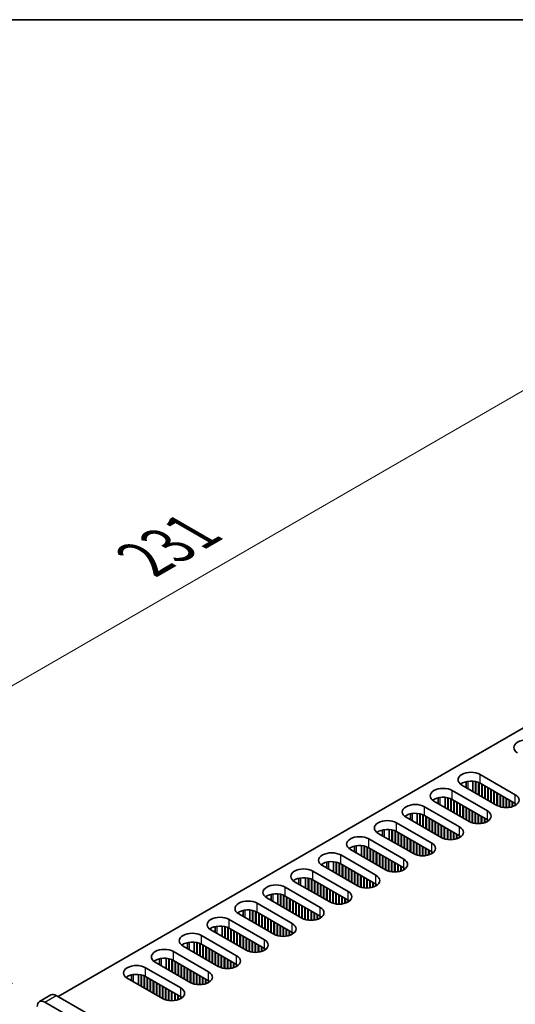
# Model space of a CAD drawing. Units: millimetres. Extents: x 0 to 9424, y 0 to 1686.
# Drawn here: x 138 to 230, y 942 to 1124 of the extents above; entities that cross this region are included whole.
import ezdxf

# ---------------------------------------------------------------- set-up
doc = ezdxf.new("R2010")
doc.units = ezdxf.units.MM
doc.header["$LTSCALE"] = 4
doc.layers.get('Defpoints').update_dxf_attribs({"lineweight": 25})
for name, color, linetype, lineweight in [('Border (ISO)', 7, 'Continuous', 35), ('Dimension (ISO)', 7, 'Continuous', 18), ('Visible (ISO)', 7, 'Continuous', 35), ('Visible Narrow (ISO)', 7, 'Continuous', 25)]:
    doc.layers.add(name, color=color, linetype=linetype, lineweight=lineweight)
doc.styles.add('Note Text (TK)', font='txt')
doc.dimstyles.new('Default - Method 1b (TK)', dxfattribs={"dimscale": 4, "dimtxt": 2.5, "dimasz": 2.5, "dimexe": 1, "dimexo": 1.5, "dimgap": 1, "dimtad": 1, "dimtoh": 1, "dimrnd": 1e-08, "dimdsep": 46, "dimtxsty": 'Note Text (TK)', "dimcen": 0.09, "dimdle": 5, "dimclrd": 100, "dimclre": 100, "dimclrt": 7, "dimadec": 1, "dimazin": 1, "dimtfac": 1, "dimtmove": 0, "dimatfit": 3, "dimfxl": 1, "dimtolj": 1, "dimlwd": -1, "dimlwe": -1, "dimarcsym": 0})

# ---------------------------------------------------------------- blocks, each defined once
blk = doc.blocks.new('図面枠 tk図枠')
at = {"layer": 'Border (ISO)'}
blk.add_line((14.5, 289), (405.5, 289), dxfattribs=at)
blk = doc.blocks.new('*D6')
at = {"layer": 'Defpoints', "color": 0}
for p in [(252.7, 1067.5), (306.44, 1036.47), (143.1, 942.17)]:
    blk.add_point(p, dxfattribs=at)
at = {"layer": 'Dimension (ISO)', "color": 100}
for p, q in [((300.44, 1039.93), (248.7, 1069.81)), ((98.02, 978.19), (244.04, 1062.5)), ((137.1, 945.63), (85.36, 975.5))]:
    blk.add_line(p, q, dxfattribs=at)
for points in [[(243.21, 1063.94), (244.87, 1061.05), (252.7, 1067.5)], [(97.18, 979.64), (98.85, 976.75), (89.36, 973.19)]]:
    blk.add_solid(points, dxfattribs=at)
at = {"layer": 'Dimension (ISO)', "color": 7, "insert": (161.48, 1024.16), "char_height": 10, "attachment_point": 4, "rotation": 30, "style": 'Note Text (TK)'}
blk.add_mtext('\\A1;{\\Q-30.000;\\W0.816;\\H0.816x;231}', dxfattribs=at)

msp = doc.modelspace()

# ---------------------------------------------------------------- linework, layer by layer
at = {"layer": 'Visible (ISO)'}
for p, q in [((145.5723, 943.1859), (303.0804, 1034.1232)), ((223.7076, 984.2965), (230.213, 980.5406)), ((226.8189, 978.5811), (220.3135, 982.3369)), ((221.1141, 981.8747), (221.1141, 982.9691)), ((222.3641, 981.153), (222.3641, 983.0543)), ((222.8591, 980.8672), (222.8591, 982.9799)), ((222.9298, 980.8264), (222.9298, 982.9637)), ((223.4248, 980.5406), (223.4248, 982.8033)), ((223.4955, 980.4998), (223.4955, 982.7723)), ((230.213, 978.9077), (223.7076, 982.6635)), ((223.9905, 980.214), (223.9905, 982.5002)), ((224.0612, 980.1732), (224.0612, 982.4594)), ((218.5458, 981.3163), (225.0511, 977.5604)), ((224.5562, 979.8875), (224.5562, 982.1736)), ((224.6269, 979.8466), (224.6269, 982.1328)), ((225.1218, 979.5609), (225.1218, 981.847)), ((225.1926, 979.52), (225.1926, 981.8062)), ((225.6875, 979.2343), (225.6875, 981.5204)), ((225.7582, 979.1934), (225.7582, 981.4796)), ((226.2532, 978.9077), (226.2532, 981.1938)), ((226.3239, 978.8668), (226.3239, 981.153)), ((226.8189, 978.5811), (226.8189, 980.8672)), ((226.8896, 978.5419), (226.8896, 980.8264)), ((227.3846, 978.3388), (227.3846, 980.5406)), ((227.4553, 978.3179), (227.4553, 980.4998)), ((221.657, 975.6008), (215.1516, 979.3567)), ((215.9522, 978.8945), (215.9522, 979.9889)), ((217.2022, 978.1728), (217.2022, 980.0741)), ((217.6972, 977.887), (217.6972, 979.9997)), ((217.7679, 977.8462), (217.7679, 979.9835)), ((218.2629, 977.5604), (218.2629, 979.8231)), ((218.3336, 977.5196), (218.3336, 979.7921)), ((225.0511, 975.9274), (218.5458, 979.6833)), ((218.8286, 977.2338), (218.8286, 979.52)), ((218.8993, 977.193), (218.8993, 979.4792)), ((219.3943, 976.9072), (219.3943, 979.1934)), ((219.465, 976.8664), (219.465, 979.1526)), ((219.96, 976.5806), (219.96, 978.8668)), ((220.0307, 976.5398), (220.0307, 978.826)), ((227.9503, 978.2143), (227.9503, 980.214)), ((228.021, 978.205), (228.021, 980.1732)), ((228.516, 978.1752), (228.516, 979.8875)), ((228.5867, 978.1758), (228.5867, 979.8466)), ((229.0816, 978.2143), (229.0816, 979.5609)), ((229.1524, 978.2248), (229.1524, 979.52)), ((229.6473, 978.3388), (229.6473, 979.2343)), ((229.718, 978.3615), (229.718, 979.1934)), ((230.213, 978.5811), (230.213, 978.9077)), ((210.7904, 975.9143), (210.7904, 977.0087)), ((212.0404, 975.1926), (212.0404, 977.0938)), ((212.5353, 974.9068), (212.5353, 977.0195)), ((212.6061, 974.866), (212.6061, 977.0033)), ((213.101, 974.5802), (213.101, 976.8428)), ((213.3839, 978.3361), (219.8893, 974.5802)), ((220.5257, 976.254), (220.5257, 978.5402)), ((220.5964, 976.2132), (220.5964, 978.4994)), ((221.0913, 975.9274), (221.0913, 978.2136)), ((221.162, 975.8866), (221.162, 978.1728)), ((221.657, 975.6008), (221.657, 977.887)), ((221.7277, 975.5617), (221.7277, 977.8462)), ((222.2227, 975.3586), (222.2227, 977.5604)), ((222.2934, 975.3377), (222.2934, 977.5196)), ((222.7884, 975.234), (222.7884, 977.2338)), ((222.8591, 975.2248), (222.8591, 977.193)), ((223.3541, 975.195), (223.3541, 976.9072)), ((223.4248, 975.1956), (223.4248, 976.8664)), ((208.222, 975.3559), (214.7274, 971.6)), ((216.4951, 972.6206), (209.9898, 976.3765)), ((213.1717, 974.5394), (213.1717, 976.8119)), ((219.8893, 972.9472), (213.3839, 976.7031)), ((213.6667, 974.2536), (213.6667, 976.5398)), ((213.7374, 974.2128), (213.7374, 976.499)), ((214.2324, 973.927), (214.2324, 976.2132)), ((214.3031, 973.8862), (214.3031, 976.1724)), ((214.7981, 973.6004), (214.7981, 975.8866)), ((214.8688, 973.5596), (214.8688, 975.8458)), ((215.3638, 973.2738), (215.3638, 975.56)), ((215.4345, 973.233), (215.4345, 975.5192)), ((215.9295, 972.9472), (215.9295, 975.2334)), ((216.0002, 972.9064), (216.0002, 975.1926)), ((223.9198, 975.234), (223.9198, 976.5806)), ((223.9905, 975.2446), (223.9905, 976.5398)), ((224.4854, 975.3586), (224.4854, 976.254)), ((224.5562, 975.3813), (224.5562, 976.2132)), ((225.0511, 975.6008), (225.0511, 975.9274)), ((225.1224, 975.6438), (225.1224, 975.8845)), ((211.3333, 969.6404), (204.8279, 973.3963)), ((205.6285, 972.9341), (205.6285, 974.0285)), ((206.8785, 972.2124), (206.8785, 974.1136)), ((207.3735, 971.9266), (207.3735, 974.0393)), ((207.4442, 971.8858), (207.4442, 974.0231)), ((207.9392, 971.6), (207.9392, 973.8626)), ((208.0099, 971.5592), (208.0099, 973.8317)), ((214.7274, 969.967), (208.222, 973.7229)), ((208.5048, 971.2734), (208.5048, 973.5596)), ((208.5755, 971.2326), (208.5755, 973.5188)), ((209.0705, 970.9468), (209.0705, 973.233)), ((209.1412, 970.906), (209.1412, 973.1922)), ((216.4951, 972.6206), (216.4951, 974.9068)), ((216.5659, 972.5814), (216.5659, 974.866)), ((217.0608, 972.3784), (217.0608, 974.5802)), ((217.1315, 972.3574), (217.1315, 974.5394)), ((217.6265, 972.2538), (217.6265, 974.2536)), ((217.6972, 972.2446), (217.6972, 974.2128)), ((218.1922, 972.2148), (218.1922, 973.927)), ((218.2629, 972.2154), (218.2629, 973.8862)), ((218.7579, 972.2538), (218.7579, 973.6004)), ((218.8286, 972.2644), (218.8286, 973.5596)), ((219.3236, 972.3784), (219.3236, 973.2738)), ((219.3943, 972.4011), (219.3943, 973.233)), ((203.0601, 972.3757), (209.5655, 968.6198)), ((209.6362, 970.6202), (209.6362, 972.9064)), ((209.7069, 970.5794), (209.7069, 972.8656)), ((210.2019, 970.2936), (210.2019, 972.5798)), ((210.2726, 970.2528), (210.2726, 972.539)), ((210.7676, 969.967), (210.7676, 972.2532)), ((210.8383, 969.9262), (210.8383, 972.2124)), ((211.3333, 969.6404), (211.3333, 971.9266)), ((211.404, 969.6012), (211.404, 971.8858)), ((211.8989, 969.3982), (211.8989, 971.6)), ((211.9697, 969.3772), (211.9697, 971.5592)), ((219.8893, 972.6206), (219.8893, 972.9472)), ((219.9605, 972.6636), (219.9605, 972.9043)), ((206.1714, 966.6602), (199.666, 970.4161)), ((200.4666, 969.9539), (200.4666, 971.0482)), ((201.7166, 969.2322), (201.7166, 971.1334)), ((202.2116, 968.9464), (202.2116, 971.059)), ((202.2823, 968.9056), (202.2823, 971.0429)), ((202.7773, 968.6198), (202.7773, 970.8824)), ((202.848, 968.579), (202.848, 970.8515)), ((209.5655, 966.9868), (203.0601, 970.7427)), ((203.343, 968.2932), (203.343, 970.5794)), ((203.4137, 968.2524), (203.4137, 970.5386)), ((203.9086, 967.9666), (203.9086, 970.2528)), ((203.9794, 967.9258), (203.9794, 970.212)), ((204.4743, 967.64), (204.4743, 969.9262)), ((204.545, 967.5992), (204.545, 969.8854)), ((205.04, 967.3134), (205.04, 969.5996)), ((205.1107, 967.2726), (205.1107, 969.5588)), ((212.4646, 969.2736), (212.4646, 971.2734)), ((212.5353, 969.2644), (212.5353, 971.2326)), ((213.0303, 969.2346), (213.0303, 970.9468)), ((213.101, 969.2352), (213.101, 970.906)), ((213.596, 969.2736), (213.596, 970.6202)), ((213.6667, 969.2842), (213.6667, 970.5794)), ((214.1617, 969.3982), (214.1617, 970.2936)), ((214.2324, 969.4209), (214.2324, 970.2528)), ((214.7274, 969.6404), (214.7274, 969.967)), ((214.7986, 969.6833), (214.7986, 969.9241)), ((195.3047, 966.9736), (195.3047, 968.068)), ((196.5547, 966.252), (196.5547, 968.1532)), ((197.0497, 965.9662), (197.0497, 968.0788)), ((197.1204, 965.9254), (197.1204, 968.0627)), ((197.6154, 965.6396), (197.6154, 967.9022)), ((197.6861, 965.5988), (197.6861, 967.8713)), ((197.8982, 969.3955), (204.4036, 965.6396)), ((204.4036, 964.0066), (197.8982, 967.7625)), ((205.6057, 966.9868), (205.6057, 969.273)), ((205.6764, 966.946), (205.6764, 969.2322)), ((206.1714, 966.6602), (206.1714, 968.9464)), ((206.2421, 966.621), (206.2421, 968.9056)), ((206.7371, 966.418), (206.7371, 968.6198)), ((206.8078, 966.397), (206.8078, 968.579)), ((207.3028, 966.2934), (207.3028, 968.2932)), ((207.3735, 966.2842), (207.3735, 968.2524)), ((207.8684, 966.2544), (207.8684, 967.9666)), ((207.9392, 966.255), (207.9392, 967.9258)), ((192.7364, 966.4153), (199.2417, 962.6594)), ((201.0095, 963.68), (194.5041, 967.4359)), ((198.1811, 965.313), (198.1811, 967.5992)), ((198.2518, 965.2722), (198.2518, 967.5584)), ((198.7468, 964.9864), (198.7468, 967.2726)), ((198.8175, 964.9456), (198.8175, 967.2318)), ((199.3124, 964.6598), (199.3124, 966.946)), ((199.3832, 964.619), (199.3832, 966.9052)), ((199.8781, 964.3332), (199.8781, 966.6194)), ((199.9488, 964.2924), (199.9488, 966.5786)), ((200.4438, 964.0066), (200.4438, 966.2928)), ((200.5145, 963.9658), (200.5145, 966.252)), ((201.0095, 963.68), (201.0095, 965.9662)), ((201.0802, 963.6408), (201.0802, 965.9254)), ((208.4341, 966.2934), (208.4341, 967.64)), ((208.5048, 966.304), (208.5048, 967.5992)), ((208.9998, 966.418), (208.9998, 967.3134)), ((209.0705, 966.4407), (209.0705, 967.2726)), ((209.5655, 966.6602), (209.5655, 966.9868)), ((209.6367, 966.7031), (209.6367, 966.9439)), ((195.8476, 960.6998), (189.3422, 964.4557)), ((190.1429, 963.9934), (190.1429, 965.0878)), ((191.3929, 963.2717), (191.3929, 965.173)), ((191.8878, 962.986), (191.8878, 965.0986)), ((191.9585, 962.9451), (191.9585, 965.0824)), ((192.4535, 962.6594), (192.4535, 964.922)), ((192.5242, 962.6185), (192.5242, 964.891)), ((199.2417, 961.0264), (192.7364, 964.7823)), ((193.0192, 962.3328), (193.0192, 964.619)), ((193.0899, 962.2919), (193.0899, 964.5781)), ((193.5849, 962.0062), (193.5849, 964.2924)), ((193.6556, 961.9654), (193.6556, 964.2515)), ((201.5752, 963.4378), (201.5752, 965.6396)), ((201.6459, 963.4168), (201.6459, 965.5988)), ((202.1409, 963.3132), (202.1409, 965.313)), ((202.2116, 963.3039), (202.2116, 965.2722)), ((202.7066, 963.2741), (202.7066, 964.9864)), ((202.7773, 963.2748), (202.7773, 964.9456)), ((203.2722, 963.3132), (203.2722, 964.6598)), ((203.343, 963.3238), (203.343, 964.619)), ((203.8379, 963.4378), (203.8379, 964.3332)), ((203.9086, 963.4605), (203.9086, 964.2924)), ((187.5745, 963.435), (194.0799, 959.6792)), ((194.1506, 961.6796), (194.1506, 963.9658)), ((194.2213, 961.6388), (194.2213, 963.9249)), ((194.7163, 961.353), (194.7163, 963.6392)), ((194.787, 961.3122), (194.787, 963.5983)), ((195.2819, 961.0264), (195.2819, 963.3126)), ((195.3526, 960.9856), (195.3526, 963.2717)), ((195.8476, 960.6998), (195.8476, 962.986)), ((195.9183, 960.6606), (195.9183, 962.9451)), ((196.4133, 960.4576), (196.4133, 962.6594)), ((196.484, 960.4366), (196.484, 962.6185)), ((196.979, 960.333), (196.979, 962.3328)), ((197.0497, 960.3237), (197.0497, 962.2919)), ((204.4036, 963.68), (204.4036, 964.0066)), ((204.4748, 963.7229), (204.4748, 963.9637)), ((182.4126, 960.4548), (188.918, 956.6989)), ((190.6857, 957.7196), (184.1804, 961.4755)), ((184.981, 961.0132), (184.981, 962.1076)), ((186.231, 960.2915), (186.231, 962.1928)), ((186.7259, 960.0058), (186.7259, 962.1184)), ((186.7967, 959.9649), (186.7967, 962.1022)), ((187.2916, 959.6792), (187.2916, 961.9418)), ((187.3623, 959.6383), (187.3623, 961.9108)), ((194.0799, 958.0462), (187.5745, 961.8021)), ((187.8573, 959.3526), (187.8573, 961.6388)), ((187.928, 959.3117), (187.928, 961.5979)), ((188.423, 959.026), (188.423, 961.3122)), ((188.4937, 958.9851), (188.4937, 961.2713)), ((188.9887, 958.6994), (188.9887, 960.9856)), ((189.0594, 958.6585), (189.0594, 960.9447)), ((189.5544, 958.3728), (189.5544, 960.659)), ((189.6251, 958.3319), (189.6251, 960.6181)), ((197.5447, 960.2939), (197.5447, 962.0062)), ((197.6154, 960.2945), (197.6154, 961.9654)), ((198.1104, 960.333), (198.1104, 961.6796)), ((198.1811, 960.3435), (198.1811, 961.6388)), ((198.6761, 960.4576), (198.6761, 961.353)), ((198.7468, 960.4803), (198.7468, 961.3122)), ((199.2417, 960.6998), (199.2417, 961.0264)), ((199.313, 960.7427), (199.313, 960.9835)), ((179.8191, 958.033), (179.8191, 959.1274)), ((181.0691, 957.3113), (181.0691, 959.2126)), ((181.5641, 957.0255), (181.5641, 959.1382)), ((181.6348, 956.9847), (181.6348, 959.122)), ((182.1298, 956.6989), (182.1298, 958.9616)), ((182.2005, 956.6581), (182.2005, 958.9306)), ((188.918, 955.066), (182.4126, 958.8218)), ((182.6954, 956.3723), (182.6954, 958.6585)), ((182.7661, 956.3315), (182.7661, 958.6177)), ((190.1201, 958.0462), (190.1201, 960.3324)), ((190.1908, 958.0053), (190.1908, 960.2915)), ((190.6857, 957.7196), (190.6857, 960.0058)), ((190.7565, 957.6804), (190.7565, 959.9649)), ((191.2514, 957.4773), (191.2514, 959.6792)), ((191.3221, 957.4564), (191.3221, 959.6383)), ((191.8171, 957.3528), (191.8171, 959.3526)), ((191.8878, 957.3435), (191.8878, 959.3117)), ((192.3828, 957.3137), (192.3828, 959.026)), ((192.4535, 957.3143), (192.4535, 958.9851)), ((192.9485, 957.3528), (192.9485, 958.6994)), ((193.0192, 957.3633), (193.0192, 958.6585)), ((177.2507, 957.4746), (183.7561, 953.7187)), ((185.5239, 954.7394), (179.0185, 958.4952)), ((183.2611, 956.0458), (183.2611, 958.3319)), ((183.3318, 956.0049), (183.3318, 958.2911)), ((183.8268, 955.7192), (183.8268, 958.0053)), ((183.8975, 955.6783), (183.8975, 957.9645)), ((184.3925, 955.3926), (184.3925, 957.6787)), ((184.4632, 955.3517), (184.4632, 957.6379)), ((184.9582, 955.066), (184.9582, 957.3521)), ((185.0289, 955.0251), (185.0289, 957.3113)), ((185.5239, 954.7394), (185.5239, 957.0255)), ((185.5946, 954.7002), (185.5946, 956.9847)), ((193.5142, 957.4773), (193.5142, 958.3728)), ((193.5849, 957.5001), (193.5849, 958.3319)), ((194.0799, 957.7196), (194.0799, 958.0462)), ((194.1511, 957.7625), (194.1511, 958.0032)), ((180.362, 951.7591), (173.8566, 955.515)), ((174.6572, 955.0528), (174.6572, 956.1472)), ((175.9072, 954.3311), (175.9072, 956.2324)), ((176.4022, 954.0453), (176.4022, 956.158)), ((176.4729, 954.0045), (176.4729, 956.1418)), ((176.9679, 953.7187), (176.9679, 955.9814)), ((177.0386, 953.6779), (177.0386, 955.9504)), ((183.7561, 952.0857), (177.2507, 955.8416)), ((177.5336, 953.3921), (177.5336, 955.6783)), ((177.6043, 953.3513), (177.6043, 955.6375)), ((178.0992, 953.0655), (178.0992, 955.3517)), ((178.17, 953.0247), (178.17, 955.3109)), ((178.6649, 952.7389), (178.6649, 955.0251)), ((178.7356, 952.6981), (178.7356, 954.9843)), ((186.0896, 954.4971), (186.0896, 956.6989)), ((186.1603, 954.4762), (186.1603, 956.6581)), ((186.6552, 954.3726), (186.6552, 956.3723)), ((186.7259, 954.3633), (186.7259, 956.3315)), ((187.2209, 954.3335), (187.2209, 956.0458)), ((187.2916, 954.3341), (187.2916, 956.0049)), ((187.7866, 954.3726), (187.7866, 955.7192)), ((187.8573, 954.3831), (187.8573, 955.6783)), ((188.3523, 954.4971), (188.3523, 955.3926)), ((188.423, 954.5198), (188.423, 955.3517)), ((188.918, 954.7394), (188.918, 955.066)), ((188.9892, 954.7823), (188.9892, 955.023)), ((169.4953, 952.0726), (169.4953, 953.167)), ((170.7453, 951.3509), (170.7453, 953.2521)), ((171.2403, 951.0651), (171.2403, 953.1778)), ((171.311, 951.0243), (171.311, 953.1616)), ((172.0888, 954.4944), (178.5942, 950.7385)), ((179.2306, 952.4123), (179.2306, 954.6985)), ((179.3013, 952.3715), (179.3013, 954.6577)), ((179.7963, 952.0857), (179.7963, 954.3719)), ((179.867, 952.0449), (179.867, 954.3311)), ((180.362, 951.7591), (180.362, 954.0453)), ((180.4327, 951.72), (180.4327, 954.0045)), ((180.9277, 951.5169), (180.9277, 953.7187)), ((180.9984, 951.496), (180.9984, 953.6779)), ((181.4934, 951.3923), (181.4934, 953.3921)), ((181.5641, 951.3831), (181.5641, 953.3513)), ((166.927, 951.5142), (173.4323, 947.7583)), ((175.2001, 948.7789), (168.6947, 952.5348)), ((171.806, 950.7385), (171.806, 953.0011)), ((171.8767, 950.6977), (171.8767, 952.9702)), ((178.5942, 949.1055), (172.0888, 952.8614)), ((172.3717, 950.4119), (172.3717, 952.6981)), ((172.4424, 950.3711), (172.4424, 952.6573)), ((172.9374, 950.0853), (172.9374, 952.3715)), ((173.0081, 950.0445), (173.0081, 952.3307)), ((173.503, 949.7587), (173.503, 952.0449)), ((173.5738, 949.7179), (173.5738, 952.0041)), ((174.0687, 949.4321), (174.0687, 951.7183)), ((174.1394, 949.3913), (174.1394, 951.6775)), ((174.6344, 949.1055), (174.6344, 951.3917)), ((174.7051, 949.0647), (174.7051, 951.3509)), ((182.059, 951.3533), (182.059, 953.0655)), ((182.1298, 951.3539), (182.1298, 953.0247)), ((182.6247, 951.3923), (182.6247, 952.7389)), ((182.6954, 951.4029), (182.6954, 952.6981)), ((183.1904, 951.5169), (183.1904, 952.4123)), ((183.2611, 951.5396), (183.2611, 952.3715)), ((183.7561, 951.7591), (183.7561, 952.0857)), ((183.8273, 951.8021), (183.8273, 952.0428)), ((170.0382, 945.7987), (163.5328, 949.5546)), ((164.3335, 949.0924), (164.3335, 950.1868)), ((165.5835, 948.3707), (165.5835, 950.2719)), ((166.0784, 948.0849), (166.0784, 950.1976)), ((166.1491, 948.0441), (166.1491, 950.1814)), ((166.6441, 947.7583), (166.6441, 950.0209)), ((166.7148, 947.7175), (166.7148, 949.99)), ((173.4323, 946.1253), (166.927, 949.8812)), ((167.2098, 947.4317), (167.2098, 949.7179)), ((167.2805, 947.3909), (167.2805, 949.6771)), ((175.2001, 948.7789), (175.2001, 951.0651)), ((175.2708, 948.7397), (175.2708, 951.0243)), ((175.7658, 948.5367), (175.7658, 950.7385)), ((175.8365, 948.5157), (175.8365, 950.6977)), ((176.3315, 948.4121), (176.3315, 950.4119)), ((176.4022, 948.4029), (176.4022, 950.3711)), ((176.8972, 948.3731), (176.8972, 950.0853)), ((176.9679, 948.3737), (176.9679, 950.0445)), ((177.4628, 948.4121), (177.4628, 949.7587)), ((177.5336, 948.4227), (177.5336, 949.7179)), ((161.7651, 948.534), (168.2705, 944.7781)), ((167.7755, 947.1051), (167.7755, 949.3913)), ((167.8462, 947.0643), (167.8462, 949.3505)), ((168.3412, 946.7785), (168.3412, 949.0647)), ((168.4119, 946.7377), (168.4119, 949.0239)), ((168.9069, 946.4519), (168.9069, 948.7381)), ((168.9776, 946.4111), (168.9776, 948.6973)), ((169.4725, 946.1253), (169.4725, 948.4115)), ((169.5433, 946.0845), (169.5433, 948.3707)), ((170.0382, 945.7987), (170.0382, 948.0849)), ((170.1089, 945.7595), (170.1089, 948.0441)), ((170.6039, 945.5565), (170.6039, 947.7583)), ((170.6746, 945.5355), (170.6746, 947.7175)), ((178.0285, 948.5367), (178.0285, 949.4321)), ((178.0992, 948.5594), (178.0992, 949.3913)), ((178.5942, 948.7789), (178.5942, 949.1055)), ((178.6654, 948.8219), (178.6654, 949.0626)), ((164.8763, 942.8185), (158.371, 946.5744)), ((159.1716, 946.1122), (159.1716, 947.2065)), ((160.4216, 945.3905), (160.4216, 947.2917)), ((160.9165, 945.1047), (160.9165, 947.2173)), ((160.9873, 945.0639), (160.9873, 947.2012)), ((161.4822, 944.7781), (161.4822, 947.0407)), ((161.5529, 944.7373), (161.5529, 947.0098)), ((168.2705, 943.1451), (161.7651, 946.901)), ((162.0479, 944.4515), (162.0479, 946.7377)), ((162.1186, 944.4107), (162.1186, 946.6969)), ((162.6136, 944.1249), (162.6136, 946.4111)), ((162.6843, 944.0841), (162.6843, 946.3703)), ((163.1793, 943.7983), (163.1793, 946.0845)), ((163.25, 943.7575), (163.25, 946.0437)), ((171.1696, 945.4319), (171.1696, 947.4317)), ((171.2403, 945.4227), (171.2403, 947.3909)), ((171.7353, 945.3929), (171.7353, 947.1051)), ((171.806, 945.3935), (171.806, 947.0643)), ((172.301, 945.4319), (172.301, 946.7785)), ((172.3717, 945.4425), (172.3717, 946.7377)), ((172.8667, 945.5565), (172.8667, 946.4519)), ((172.9374, 945.5792), (172.9374, 946.4111)), ((173.4323, 945.7987), (173.4323, 946.1253)), ((173.5036, 945.8416), (173.5036, 946.0824)), ((163.745, 943.4717), (163.745, 945.7579)), ((163.8157, 943.4309), (163.8157, 945.7171)), ((164.3107, 943.1451), (164.3107, 945.4313)), ((164.3814, 943.1043), (164.3814, 945.3905)), ((164.8763, 942.8185), (164.8763, 945.1047)), ((164.9471, 942.7793), (164.9471, 945.0639)), ((165.442, 942.5763), (165.442, 944.7781)), ((165.5127, 942.5553), (165.5127, 944.7373)), ((166.0077, 942.4517), (166.0077, 944.4515)), ((166.0784, 942.4425), (166.0784, 944.4107)), ((166.5734, 942.4127), (166.5734, 944.1249)), ((166.6441, 942.4133), (166.6441, 944.0841)), ((142.0975, 942.2644), (144.2188, 943.4891)), ((446.4463, 769.4763), (145.2188, 943.3901)), ((167.1391, 942.4517), (167.1391, 943.7983)), ((167.2098, 942.4623), (167.2098, 943.7575)), ((167.7048, 942.5763), (167.7048, 943.4717)), ((167.7755, 942.599), (167.7755, 943.4309)), ((168.2705, 942.8185), (168.2705, 943.1451)), ((168.3417, 942.8614), (168.3417, 943.1022)), ((143.0975, 942.1653), (444.3249, 768.2515))]:
    msp.add_line(p, q, dxfattribs=at)
for centre, major_axis, start_param, end_param in [((232.3343, 989.2772), (-2.4, 0), 3.92699082, 7.06858347), ((222.0106, 983.3167), (-2.4, 0), 3.92699082, 7.06858347), ((222.0106, 981.6837), (-2.4, 0), 3.92699082, 5.65304806), ((216.8487, 980.3365), (-2.4, 0), 3.92699082, 7.06858347), ((228.516, 979.5609), (2.4, 0), 3.92699082, 7.06858347), ((211.6868, 977.3563), (-2.4, 0), 3.92699082, 7.06858347), ((216.8487, 978.7035), (-2.4, 0), 3.92699082, 5.65304806), ((211.6868, 975.7233), (-2.4, 0), 3.92699082, 5.65304806), ((223.3541, 976.5806), (2.4, 0), 3.92699082, 7.06858347), ((206.5249, 974.3761), (-2.4, 0), 3.92699082, 7.06858347), ((223.3541, 974.9476), (-2.4, 0), 3.7717299, 3.92699082), ((206.5249, 972.7431), (-2.4, 0), 3.92699082, 5.65304806), ((218.1922, 973.6004), (2.4, 0), 3.92699082, 7.06858347), ((201.3631, 971.3959), (-2.4, 0), 3.92699082, 7.06858347), ((213.0303, 970.6202), (2.4, 0), 3.92699082, 7.06858347), ((218.1922, 971.9674), (-2.4, 0), 3.7717299, 3.92699082), ((196.2012, 968.4157), (-2.4, 0), 3.92699082, 7.06858347), ((201.3631, 969.7629), (-2.4, 0), 3.92699082, 5.65304806), ((213.0303, 968.9872), (-2.4, 0), 3.7717299, 3.92699082), ((196.2012, 966.7827), (-2.4, 0), 3.92699082, 5.65304806), ((207.8684, 967.64), (2.4, 0), 3.92699082, 7.06858347), ((191.0393, 965.4355), (-2.4, 0), 3.92699082, 7.06858347), ((207.8684, 966.007), (-2.4, 0), 3.7717299, 3.92699082), ((191.0393, 963.8025), (-2.4, 0), 3.92699082, 5.65304806), ((202.7066, 964.6598), (2.4, 0), 3.92699082, 7.06858347), ((185.8774, 962.4552), (-2.4, 0), 3.92699082, 7.06858347), ((197.5447, 961.6796), (2.4, 0), 3.92699082, 7.06858347), ((202.7066, 963.0268), (-2.4, 0), 3.7717299, 3.92699082), ((180.7155, 959.475), (-2.4, 0), 3.92699082, 7.06858347), ((185.8774, 960.8223), (-2.4, 0), 3.92699082, 5.65304806), ((197.5447, 960.0466), (-2.4, 0), 3.7717299, 3.92699082), ((180.7155, 957.842), (-2.4, 0), 3.92699082, 5.65304806), ((192.3828, 958.6994), (2.4, 0), 3.92699082, 7.06858347), ((175.5537, 956.4948), (-2.4, 0), 3.92699082, 7.06858347), ((192.3828, 957.0664), (-2.4, 0), 3.7717299, 3.92699082), ((170.3918, 953.5146), (-2.4, 0), 3.92699082, 7.06858347), ((175.5537, 954.8618), (-2.4, 0), 3.92699082, 5.65304806), ((187.2209, 955.7192), (2.4, 0), 3.92699082, 7.06858347), ((187.2209, 954.0862), (-2.4, 0), 3.7717299, 3.92699082), ((170.3918, 951.8816), (-2.4, 0), 3.92699082, 5.65304806), ((182.059, 952.7389), (2.4, 0), 3.92699082, 7.06858347), ((165.2299, 950.5344), (-2.4, 0), 3.92699082, 7.06858347), ((182.059, 951.1059), (-2.4, 0), 3.7717299, 3.92699082), ((165.2299, 948.9014), (-2.4, 0), 3.92699082, 5.65304806), ((176.8972, 949.7587), (2.4, 0), 3.92699082, 7.06858347), ((160.068, 947.5542), (-2.4, 0), 3.92699082, 7.06858347), ((171.7353, 946.7785), (2.4, 0), 3.92699082, 7.06858347), ((176.8972, 948.1257), (-2.4, 0), 3.7717299, 3.92699082), ((160.068, 945.9212), (-2.4, 0), 3.92699082, 5.65304806), ((171.7353, 945.1455), (-2.4, 0), 3.7717299, 3.92699082), ((166.5734, 943.7983), (2.4, 0), 3.92699082, 7.06858347), ((143.0975, 940.5323), (-1, 1.7321), 5.49778714, 7.06858347), ((145.2188, 941.7571), (-1, 1.7321), 5.49778714, 6.28318531), ((166.5734, 942.1653), (-2.4, 0), 3.7717299, 3.92699082)]:
    msp.add_ellipse(centre, major_axis=major_axis, ratio=0.57735027, start_param=start_param, end_param=end_param, dxfattribs=at)
at = {"layer": 'Visible Narrow (ISO)'}
for p, q in [((223.7076, 982.6635), (223.7076, 984.2965)), ((221.4802, 981.6633), (221.4802, 983.0351)), ((218.5458, 979.6833), (218.5458, 981.3163)), ((230.213, 978.9077), (230.213, 980.5406)), ((216.3184, 978.6831), (216.3184, 980.0549)), ((211.1565, 975.7029), (211.1565, 977.0747)), ((213.3839, 976.7031), (213.3839, 978.3361)), ((225.0511, 975.9274), (225.0511, 977.5604)), ((208.222, 973.7229), (208.222, 975.3559)), ((205.9946, 972.7227), (205.9946, 974.0945)), ((219.8893, 972.9472), (219.8893, 974.5802)), ((203.0601, 970.7427), (203.0601, 972.3757)), ((214.7274, 969.967), (214.7274, 971.6)), ((200.8327, 969.7425), (200.8327, 971.1143)), ((195.6708, 966.7623), (195.6708, 968.1341)), ((197.8982, 967.7625), (197.8982, 969.3955)), ((209.5655, 966.9868), (209.5655, 968.6198)), ((192.7364, 964.7823), (192.7364, 966.4153)), ((190.509, 963.7821), (190.509, 965.1539)), ((204.4036, 964.0066), (204.4036, 965.6396)), ((187.5745, 961.8021), (187.5745, 963.435)), ((199.2417, 961.0264), (199.2417, 962.6594)), ((182.4126, 958.8218), (182.4126, 960.4548)), ((185.3471, 960.8018), (185.3471, 962.1736)), ((180.1852, 957.8216), (180.1852, 959.1934)), ((194.0799, 958.0462), (194.0799, 959.6792)), ((177.2507, 955.8416), (177.2507, 957.4746)), ((175.0233, 954.8414), (175.0233, 956.2132)), ((188.918, 955.066), (188.918, 956.6989)), ((169.8614, 951.8612), (169.8614, 953.233)), ((172.0888, 952.8614), (172.0888, 954.4944)), ((183.7561, 952.0857), (183.7561, 953.7187)), ((166.927, 949.8812), (166.927, 951.5142)), ((164.6996, 948.881), (164.6996, 950.2528)), ((178.5942, 949.1055), (178.5942, 950.7385)), ((161.7651, 946.901), (161.7651, 948.534)), ((173.4323, 946.1253), (173.4323, 947.7583)), ((159.5377, 945.9008), (159.5377, 947.2726)), ((168.2705, 943.1451), (168.2705, 944.7781)), ((143.0975, 942.1653), (145.2188, 943.3901))]:
    msp.add_line(p, q, dxfattribs=at)

# ---------------------------------------------------------------- block references
at = {"xscale": 4, "yscale": 4, "zscale": 4}
msp.add_blockref('図面枠 tk図枠', (-58, -32), dxfattribs=at)

# ---------------------------------------------------------------- dimensions: what is measured, and where the dimension line sits
at = {"layer": 'Dimension (ISO)', "color": 100}
dim = msp.add_linear_dim(base=(252.699, 1067.4975), p1=(143.0975, 942.1653), p2=(306.4391, 1036.4707), angle=210, text='{\\Q-30.000;\\W0.816;\\H0.816x;<>}', dimstyle='Default - Method 1b (TK)', override={"dimgap": 1, "dimtoh": 0, "dimdec": 2, "dimlfac": 1.224745, "dimtol": 0, "dimlim": 0, "dimtp": 0, "dimtm": 0, "dimtdec": 2, "dimtofl": 0, "dimatfit": 1}, dxfattribs=at)
dim.commit()
dim.dimension.update_dxf_attribs({"geometry": '*D6', "text_midpoint": (171.0282, 1020.3449), "dimtype": 160})

doc.saveas('drawing.dxf')
